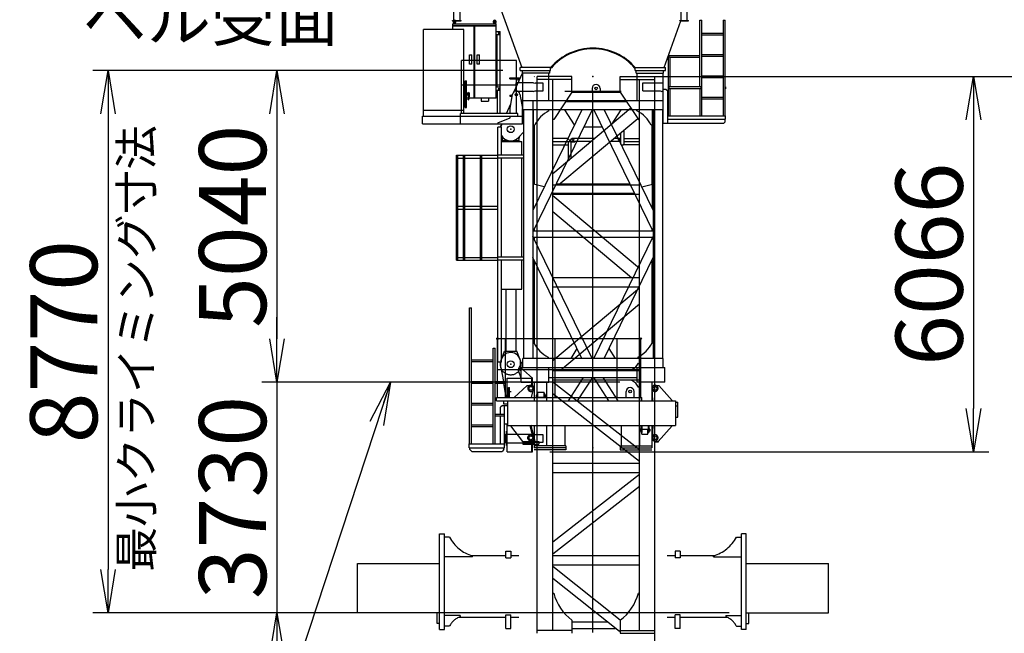
# Model space of a CAD drawing. Extents: x 2 to 208, y 2 to 295.
# Drawn here: x 23 to 68, y 133 to 161 of the extents above; entities that cross this region are included whole.
import ezdxf

# ---------------------------------------------------------------- set-up
doc = ezdxf.new("R2010")
doc.units = 0
doc.header["$LTSCALE"] = 20
for name, pattern in [('CENTER', [2, 1.25, -0.25, 0.25, -0.25]), ('HIDDEN', [0.375, 0.25, -0.125]), ('PHANTOM', [2.5, 1.25, -0.25, 0.25, -0.25, 0.25, -0.25])]:
    doc.linetypes.add(name, pattern=pattern)
doc.layers.get('0').update_dxf_attribs({"linetype": 'CONTINUOUS'})
doc.layers.add('MAIN0', color=7, linetype='CONTINUOUS')
doc.styles.add('KNJYOKO', font='TXT', dxfattribs={"bigfont": 'BIGFONT'})
doc.dimstyles.new('MAIN001', dxfattribs={"dimtxt": 3.1, "dimasz": 2, "dimexe": 0.7, "dimexo": 0.8, "dimgap": 0.09, "dimtad": 1, "dimdec": 3, "dimlfac": 350, "dimdsep": 46, "dimtxsty": 'STANDARD', "dimcen": 0.09, "dimaunit": 1, "dimadec": 4, "dimazin": 2, "dimtfac": 0.903226, "dimtdec": 4, "dimtmove": 0, "dimatfit": 3, "dimfxl": 1, "dimtvp": 0.66129, "dimtolj": 1, "dimtzin": 0, "dimarcsym": 0})

# ---------------------------------------------------------------- blocks, each defined once
blk = doc.blocks.new('_OPEN')
at = {"color": 0, "linetype": 'BYBLOCK', "lineweight": -2}
for p, q in [((-1, 0.166667), (0, 0)), ((0, 0), (-1, -0.166667)), ((0, 0), (-1, 0))]:
    blk.add_line(p, q, dxfattribs=at)
blk = doc.blocks.new('*D1')
at = {"layer": 'MAIN0', "color": 0, "linetype": 'BYBLOCK', "lineweight": -2}
for p, q in [((87.648, 166.16), (87.648, 167.16)), ((54.645, 164.16), (88.348, 164.16)), ((87.648, 164.16), (87.648, 158.246)), ((51.917, 158.246), (88.348, 158.246)), ((87.648, 156.246), (87.648, 155.026))]:
    blk.add_line(p, q, dxfattribs=at)
at = {"layer": 'MAIN0', "color": 0, "linetype": 'BYBLOCK', "xscale": 2, "yscale": 2, "zscale": 2}
for p, rotation in [((87.648, 164.16), 270), ((87.648, 158.246), 90)]:
    blk.add_blockref('_OPEN', p, dxfattribs=dict(at, rotation=rotation))
at = {"layer": 'MAIN0', "color": 0, "linetype": 'BYBLOCK', "insert": (90.352, 159.226), "char_height": 3.1, "attachment_point": 5, "rotation": 90, "line_spacing_factor": 0.774194}
blk.add_mtext('\\A1;2070', dxfattribs=at)
blk = doc.blocks.new('*D3')
at = {"layer": 'MAIN0', "color": 0, "linetype": 'BYBLOCK', "lineweight": -2}
for p, q in [((44.92, 158.532), (33.776, 158.532)), ((34.476, 156.532), (34.476, 146.132)), ((50.317, 144.132), (33.776, 144.132))]:
    blk.add_line(p, q, dxfattribs=at)
at = {"layer": 'MAIN0', "color": 0, "linetype": 'BYBLOCK', "xscale": 2, "yscale": 2, "zscale": 2}
for p, rotation in [((34.476, 158.532), 90), ((34.476, 144.132), 270)]:
    blk.add_blockref('_OPEN', p, dxfattribs=dict(at, rotation=rotation))
at = {"layer": 'MAIN0', "color": 0, "linetype": 'BYBLOCK', "insert": (32.426, 151.332), "char_height": 3.1, "attachment_point": 5, "rotation": 90, "line_spacing_factor": 0.774194}
blk.add_mtext('\\A1;5040', dxfattribs=at)
blk = doc.blocks.new('*D4')
at = {"layer": 'MAIN0', "color": 0, "linetype": 'BYBLOCK', "lineweight": -2}
for p, q in [((34.476, 146.132), (34.476, 147.132)), ((50.317, 144.132), (33.776, 144.132)), ((34.476, 144.132), (34.476, 133.475)), ((55.363, 133.475), (33.776, 133.475)), ((34.476, 131.475), (34.476, 130.475))]:
    blk.add_line(p, q, dxfattribs=at)
at = {"layer": 'MAIN0', "color": 0, "linetype": 'BYBLOCK', "xscale": 2, "yscale": 2, "zscale": 2}
for p, rotation in [((34.476, 144.132), 270), ((34.476, 133.475), 90)]:
    blk.add_blockref('_OPEN', p, dxfattribs=dict(at, rotation=rotation))
at = {"layer": 'MAIN0', "color": 0, "linetype": 'BYBLOCK', "insert": (32.426, 138.803), "char_height": 3.1, "attachment_point": 5, "rotation": 90, "line_spacing_factor": 0.774194}
blk.add_mtext('\\A1;3730', dxfattribs=at)
blk = doc.blocks.new('*D5')
at = {"layer": 'MAIN0', "color": 0, "linetype": 'BYBLOCK', "lineweight": -2}
for p, q in [((51.917, 158.246), (67.362, 158.246)), ((66.662, 156.246), (66.662, 142.915)), ((47.077, 140.915), (67.362, 140.915))]:
    blk.add_line(p, q, dxfattribs=at)
at = {"layer": 'MAIN0', "color": 0, "linetype": 'BYBLOCK', "xscale": 2, "yscale": 2, "zscale": 2}
for p, rotation in [((66.662, 158.246), 90), ((66.662, 140.915), 270)]:
    blk.add_blockref('_OPEN', p, dxfattribs=dict(at, rotation=rotation))
at = {"layer": 'MAIN0', "color": 0, "linetype": 'BYBLOCK', "insert": (64.612, 149.58), "char_height": 3.1, "attachment_point": 5, "rotation": 90, "line_spacing_factor": 0.774194}
blk.add_mtext('\\A1;6066', dxfattribs=at)
blk = doc.blocks.new('*D8')
at = {"layer": 'MAIN0', "color": 0, "linetype": 'BYBLOCK', "lineweight": -2}
for p, q in [((52.734, 158.246), (76.426, 158.246)), ((75.726, 57.389), (75.726, 156.246)), ((52.734, 55.389), (76.426, 55.389))]:
    blk.add_line(p, q, dxfattribs=at)
at = {"layer": 'MAIN0', "color": 0, "linetype": 'BYBLOCK', "xscale": 2, "yscale": 2, "zscale": 2}
for p, rotation in [((75.726, 158.246), 90), ((75.726, 55.389), 270)]:
    blk.add_blockref('_OPEN', p, dxfattribs=dict(at, rotation=rotation))
at = {"layer": 'MAIN0', "color": 0, "linetype": 'BYBLOCK', "insert": (73.676, 106.817), "char_height": 3.1, "attachment_point": 5, "rotation": 90, "line_spacing_factor": 0.774194, "style": 'KNJYOKO'}
blk.add_mtext('\\A1;9000×4=36000', dxfattribs=at)
blk = doc.blocks.new('*D11')
at = {"layer": 'MAIN0', "color": 0, "linetype": 'BYBLOCK', "lineweight": -2}
for p, q in [((54.645, 164.16), (94.777, 164.16)), ((94.077, 17.446), (94.077, 162.16)), ((60.763, 15.446), (94.777, 15.446))]:
    blk.add_line(p, q, dxfattribs=at)
at = {"layer": 'MAIN0', "color": 0, "linetype": 'BYBLOCK', "xscale": 2, "yscale": 2, "zscale": 2}
for p, rotation in [((94.077, 164.16), 90), ((94.077, 15.446), 270)]:
    blk.add_blockref('_OPEN', p, dxfattribs=dict(at, rotation=rotation))
at = {"layer": 'MAIN0', "color": 0, "linetype": 'BYBLOCK', "insert": (92.027, 89.803), "char_height": 3.1, "attachment_point": 5, "rotation": 90, "line_spacing_factor": 0.774194}
blk.add_mtext('\\A1;52050', dxfattribs=at)
blk = doc.blocks.new('*D12')
at = {"layer": 'MAIN0', "color": 0, "linetype": 'BYBLOCK', "lineweight": -2}
for p, q in [((52.734, 158.246), (88.348, 158.246)), ((87.648, 23.103), (87.648, 156.246)), ((52.734, 21.103), (88.348, 21.103))]:
    blk.add_line(p, q, dxfattribs=at)
at = {"layer": 'MAIN0', "color": 0, "linetype": 'BYBLOCK', "xscale": 2, "yscale": 2, "zscale": 2}
for p, rotation in [((87.648, 158.246), 90), ((87.648, 21.103), 270)]:
    blk.add_blockref('_OPEN', p, dxfattribs=dict(at, rotation=rotation))
at = {"layer": 'MAIN0', "color": 0, "linetype": 'BYBLOCK', "insert": (85.598, 89.675), "char_height": 3.1, "attachment_point": 5, "rotation": 90, "line_spacing_factor": 0.774194}
blk.add_mtext('\\A1;48000', dxfattribs=at)
blk = doc.blocks.new('*D13')
at = {"layer": 'MAIN0', "color": 0, "linetype": 'BYBLOCK', "lineweight": -2}
for p, q in [((44.92, 158.532), (25.973, 158.532)), ((26.673, 156.532), (26.673, 135.475)), ((37.391, 133.475), (25.973, 133.475))]:
    blk.add_line(p, q, dxfattribs=at)
at = {"layer": 'MAIN0', "color": 0, "linetype": 'BYBLOCK', "xscale": 2, "yscale": 2, "zscale": 2}
for p, rotation in [((26.673, 158.532), 90), ((26.673, 133.475), 270)]:
    blk.add_blockref('_OPEN', p, dxfattribs=dict(at, rotation=rotation))
at = {"layer": 'MAIN0', "color": 0, "linetype": 'BYBLOCK', "insert": (24.623, 146.003), "char_height": 3.1, "attachment_point": 5, "rotation": 90, "line_spacing_factor": 0.774194}
blk.add_mtext('\\A1;8770', dxfattribs=at)

msp = doc.modelspace()

# ---------------------------------------------------------------- linework, layer by layer
at = {"layer": 'MAIN0', "color": 3, "linetype": 'CENTER'}
for p, q in [((49.0769265, 12.5746178), (49.0769265, 179.2453069)), ((45.0997837, 143.7031892), (45.2997837, 143.7031892))]:
    msp.add_line(p, q, dxfattribs=at)
at = {"layer": 'MAIN0', "color": 3, "linetype": 'CONTINUOUS'}
for p, q in [((42.9340694, 160.8431892), (42.9340694, 162.1346178)), ((53.1483551, 160.8431892), (53.1483551, 162.3031892)), ((53.4340694, 160.8431892), (53.4340694, 162.3031892)), ((44.7483551, 161.5603321), (45.7912122, 158.6603321)), ((42.6483551, 160.8431892), (42.6483551, 161.3460464)), ((42.5912122, 160.8431892), (42.9912122, 160.8431892)), ((42.5912122, 160.8174749), (42.5912122, 160.8431892)), ((42.5912122, 160.8174749), (42.9912122, 160.8174749)), ((42.9912122, 160.8174749), (42.9912122, 160.8431892)), ((52.3626408, 158.6603321), (53.1383621, 160.8174749)), ((53.0912122, 160.8174749), (53.0912122, 160.8431892)), ((53.0912122, 160.8431892), (53.4912122, 160.8431892)), ((53.0912122, 160.8174749), (53.4912122, 160.8174749)), ((53.4912122, 160.8174749), (53.4912122, 160.8431892)), ((54.0140694, 160.8603321), (54.0997837, 160.8603321)), ((54.0140694, 157.7803321), (54.0140694, 160.8603321)), ((54.0997837, 156.4317607), (54.0997837, 160.8603321)), ((55.0997837, 160.8603321), (55.185498, 160.8603321)), ((55.0997837, 160.8603321), (55.0997837, 156.4317607)), ((55.185498, 156.4317607), (55.185498, 160.8603321)), ((44.605498, 160.3246178), (44.7912122, 160.3246178)), ((44.6483551, 157.7531892), (44.6483551, 160.1817607)), ((44.7912122, 156.5431892), (44.7912122, 160.3246178)), ((54.0997837, 160.2563321), (55.0997837, 160.2563321)), ((54.0997837, 160.1786178), (55.0997837, 160.1786178)), ((43.4740694, 158.8246178), (43.4740694, 159.2531892)), ((54.0997837, 159.2706178), (55.0997837, 159.2706178)), ((43.0066408, 156.5431892), (43.0066408, 158.9889035)), ((45.549498, 158.9889035), (43.0066408, 158.9889035)), ((45.549498, 156.5431892), (45.549498, 158.9889035)), ((54.0140694, 159.2020464), (52.5483551, 159.2020464)), ((52.5483551, 159.2020464), (52.5483551, 156.4317607)), ((52.6260694, 159.1243321), (52.5483551, 159.2020464)), ((54.0140694, 159.1243321), (52.6260694, 159.1243321)), ((52.6260694, 159.1243321), (52.6260694, 157.7803321)), ((54.0997837, 159.1929035), (55.0997837, 159.1929035)), ((45.4425249, 157.5624141), (45.8197837, 158.4031892)), ((45.7197837, 158.5317607), (45.7197837, 158.6603321)), ((47.1197837, 158.6603321), (45.7197837, 158.6603321)), ((45.7197837, 158.5317607), (47.1197837, 158.5317607)), ((45.8197837, 158.4031892), (45.8197837, 158.5317607)), ((47.0769265, 158.4031892), (45.8197837, 158.4031892)), ((45.8369265, 156.7031892), (45.8369265, 158.4031892)), ((47.0369265, 157.1460464), (47.0369265, 158.4031892)), ((47.0769265, 158.4031892), (47.0769265, 158.5317607)), ((47.1197837, 158.6603321), (47.1458789, 158.6380936)), ((47.1197837, 158.5317607), (47.1197837, 158.6603321)), ((51.0340694, 158.6603321), (51.0079742, 158.6380936)), ((51.0340694, 158.6603321), (52.4340694, 158.6603321)), ((51.0340694, 158.5317607), (51.0340694, 158.6603321)), ((51.0340694, 158.5317607), (52.4340694, 158.5317607)), ((51.0769265, 158.4031892), (51.0769265, 158.5317607)), ((51.0769265, 158.4031892), (52.3340694, 158.4031892)), ((51.1169265, 157.1460464), (51.1169265, 158.4031892)), ((52.3169265, 156.1031892), (52.3169265, 158.4031892)), ((52.3340694, 158.4031892), (52.3340694, 158.5317607)), ((52.4340694, 158.5317607), (52.4340694, 158.6603321)), ((45.2340694, 158.1489035), (45.2340694, 158.1946178)), ((45.2340694, 158.1946178), (45.7261969, 158.1946178)), ((45.2340694, 158.1489035), (45.7056848, 158.1489035)), ((45.5883551, 158.0974749), (45.6826086, 158.0974749)), ((46.3683551, 158.2460464), (46.3626408, 158.2403321)), ((46.505498, 132.5317607), (46.505498, 158.2460464)), ((48.105498, 158.2460464), (46.505498, 158.2460464)), ((48.105498, 158.1174749), (46.505498, 158.1174749)), ((47.2197837, 132.6603321), (47.2197837, 158.1174749)), ((48.105498, 157.5317607), (48.105498, 158.2460464)), ((50.3340694, 158.2460464), (51.9340694, 158.2460464)), ((50.3340694, 157.5317607), (50.3340694, 158.2460464)), ((50.3340694, 158.1174749), (51.9340694, 158.1174749)), ((51.2197837, 132.6603321), (51.2197837, 158.1174749)), ((51.785498, 158.2460464), (51.7912122, 158.2403321)), ((51.9340694, 132.5317607), (51.9340694, 158.2460464)), ((54.0997837, 158.2849035), (55.0997837, 158.2849035)), ((54.0997837, 158.2071892), (55.0997837, 158.2071892)), ((45.549498, 157.8460464), (43.0066408, 157.8460464)), ((44.6483551, 157.6103321), (44.6483551, 156.5431892)), ((45.2483551, 156.7746178), (45.3646403, 157.4435816)), ((45.7034984, 157.4435816), (45.8197837, 156.7746178)), ((48.105498, 157.5317607), (47.2626408, 156.2603321)), ((50.3769265, 157.5603321), (47.7769265, 157.5603321)), ((48.105498, 157.5317607), (50.3340694, 157.5317607)), ((49.0340694, 157.7031892), (49.0340694, 157.5317607)), ((49.405498, 157.7031892), (49.405498, 157.5317607)), ((50.3340694, 157.5317607), (51.1769265, 156.2603321)), ((52.3169265, 157.6746178), (52.445498, 157.6746178)), ((52.445498, 157.6746178), (52.5312122, 157.5889035)), ((52.5312122, 156.1031892), (52.5312122, 157.5889035)), ((54.0569265, 157.7803321), (52.5872122, 157.7803321)), ((52.5872122, 157.7803321), (52.5872122, 157.6889035)), ((54.0569265, 157.6889035), (52.5872122, 157.6889035)), ((52.6260694, 157.6889035), (52.6260694, 156.4317607)), ((54.0140694, 157.6889035), (54.0140694, 156.4317607)), ((54.0569265, 157.7803321), (54.0569265, 157.6889035)), ((55.2026408, 157.7803321), (55.185498, 157.7803321)), ((55.2026408, 157.6889035), (55.185498, 157.6889035)), ((55.2026408, 157.7803321), (55.2026408, 157.6889035)), ((45.0888875, 156.5431892), (45.2869261, 156.9965084)), ((45.2340694, 157.3831892), (45.3541424, 157.3831892)), ((45.2340694, 157.3831892), (45.2340694, 157.3374749)), ((45.2340694, 157.3374749), (45.346196, 157.3374749)), ((45.8197837, 157.1460464), (45.7502683, 157.1745247)), ((45.776953, 157.0210133), (45.7912122, 157.0031892)), ((45.7912122, 157.0031892), (45.8369265, 157.0031892)), ((45.8197837, 157.1460464), (52.3169265, 157.1460464)), ((46.3197837, 156.7174749), (46.3197837, 157.1460464)), ((47.8213888, 157.1031892), (50.6181785, 157.1031892)), ((54.0997837, 157.2991892), (55.0997837, 157.2991892)), ((54.0997837, 157.2214749), (55.0997837, 157.2214749)), ((45.605498, 156.5431892), (42.9626408, 156.5431892)), ((42.9626408, 156.0603321), (42.9626408, 156.5431892)), ((45.2483551, 156.5431892), (45.2483551, 156.7746178)), ((45.605498, 156.4003321), (45.605498, 156.5431892)), ((45.8197837, 156.7746178), (45.8369265, 156.7746178)), ((45.8197837, 156.0603321), (45.8197837, 156.7746178)), ((45.8197837, 156.7031892), (45.8369265, 156.7031892)), ((52.3169265, 156.7174749), (45.8369265, 156.7174749)), ((45.8626408, 156.7174749), (45.8626408, 145.2317607)), ((46.2912122, 156.7174749), (46.2912122, 145.2317607)), ((49.0394702, 156.7174749), (46.2912122, 151.0827111)), ((48.5626408, 156.7174749), (46.2912122, 152.0603562)), ((46.3287612, 152.137343), (46.3287612, 156.7174749)), ((47.0430469, 156.6603321), (47.0430469, 156.7174749)), ((50.8301175, 156.7834847), (47.2197837, 153.754055)), ((48.2199883, 156.0149331), (47.7809914, 156.7174749)), ((49.1143828, 156.7174749), (51.8626408, 151.0827111)), ((49.5912122, 156.7174749), (51.8626408, 152.0603562)), ((49.9338648, 156.0149331), (50.3728616, 156.7174749)), ((51.1108061, 156.6603321), (51.1108061, 156.7174749)), ((51.8250919, 152.137343), (51.8250919, 156.7174749)), ((51.8626408, 156.7174749), (51.8626408, 145.2317607)), ((52.2912122, 156.7174749), (52.2912122, 145.2317607)), ((41.205498, 156.0603321), (41.205498, 156.4174749)), ((41.205498, 156.4174749), (42.9626408, 156.4174749)), ((41.205498, 156.0603321), (45.8197837, 156.0603321)), ((45.605498, 156.4003321), (42.9626408, 156.4003321)), ((44.6769265, 156.1174749), (45.2483551, 156.3460464)), ((44.6769265, 156.1174749), (44.6769265, 156.0603321)), ((44.8318319, 155.9547778), (44.8779447, 156.0603321)), ((45.2483551, 156.3460464), (45.2483551, 156.4003321)), ((45.605498, 156.4174749), (45.8197837, 156.4174749)), ((47.2626408, 156.2603321), (47.2197837, 156.2603321)), ((51.1478697, 156.3041635), (47.5033477, 153.2460464)), ((51.1769265, 156.2603321), (51.2197837, 156.2603321)), ((52.3169265, 156.1031892), (55.1312122, 156.1031892)), ((52.5312122, 156.4317607), (55.2026408, 156.4317607)), ((52.5312122, 156.2889035), (55.2026408, 156.2889035)), ((55.1883551, 156.1603321), (55.1312122, 156.1031892)), ((55.1883551, 156.1603321), (55.1883551, 156.2889035)), ((55.2026408, 156.2889035), (55.2026408, 156.4317607)), ((44.8483551, 155.9071892), (44.6769265, 155.9071892)), ((44.6769265, 145.0500464), (44.6769265, 155.9071892)), ((44.8483551, 154.6214749), (44.8483551, 155.9071892)), ((45.639556, 155.437194), (45.8626408, 155.6875425)), ((46.3287612, 156.0031892), (46.3859041, 156.0031892)), ((46.3626408, 156.0031892), (46.3626408, 153.263234)), ((48.6571175, 155.9335358), (49.4967355, 155.9335358)), ((50.3626408, 155.1214749), (50.3626408, 155.6452782)), ((50.505498, 155.7651496), (50.505498, 155.1031892)), ((51.8250919, 156.0031892), (51.767949, 156.0031892)), ((51.7912122, 156.0031892), (51.7912122, 153.263234)), ((45.785498, 154.6214749), (45.785498, 155.2460464)), ((47.9226408, 155.3889035), (47.2197837, 155.3889035)), ((47.2197837, 155.2460464), (48.0586408, 155.2460464)), ((47.9940694, 155.3174749), (47.9226408, 155.3889035)), ((47.9340694, 155.2460464), (47.9340694, 154.3534118)), ((47.9940694, 155.3174749), (47.9940694, 155.2460464)), ((48.0340694, 155.3174749), (48.105498, 155.3889035)), ((48.0340694, 155.2460464), (48.0340694, 155.3174749)), ((48.9978698, 155.2460464), (48.0340694, 155.2460464)), ((48.0769265, 154.4732832), (48.0769265, 155.2460464)), ((48.0769265, 155.2460464), (48.2340694, 155.2460464)), ((48.0769265, 155.2289035), (48.2340694, 155.2289035)), ((49.1681203, 155.3889035), (48.105498, 155.3889035)), ((48.2340694, 155.2460464), (48.2340694, 155.2289035)), ((50.3444109, 155.2460464), (49.8868548, 155.2460464)), ((50.3340694, 155.3889035), (50.0571054, 155.3889035)), ((50.3557899, 155.367183), (50.3340694, 155.3889035)), ((50.505498, 155.3889035), (51.2197837, 155.3889035)), ((50.505498, 155.2460464), (51.2197837, 155.2460464)), ((47.2197837, 155.1031892), (47.9340694, 155.1031892)), ((50.3809265, 155.1031892), (50.4872122, 155.1031892)), ((51.2197837, 155.1031892), (50.505498, 155.1031892)), ((42.773498, 154.6129035), (44.6769265, 154.6129035)), ((42.773498, 149.7729035), (42.773498, 154.6129035)), ((42.835498, 149.7729035), (42.835498, 154.6129035)), ((42.835498, 154.4871892), (43.0959735, 154.4871892)), ((43.0959735, 149.7729035), (43.0959735, 154.6129035)), ((43.1579735, 149.7729035), (43.1579735, 154.6129035)), ((43.1579735, 154.4871892), (43.874498, 154.4871892)), ((43.874498, 149.7729035), (43.874498, 154.6129035)), ((43.936498, 149.7729035), (43.936498, 154.6129035)), ((43.936498, 154.4871892), (44.6769265, 154.4871892)), ((45.8626408, 154.6214749), (44.6769265, 154.6214749)), ((45.8626408, 154.4786178), (44.6769265, 154.4786178)), ((44.8483551, 149.9100464), (44.8483551, 154.4786178)), ((45.785498, 149.9071892), (45.785498, 154.4786178)), ((46.8257482, 153.1563173), (46.3287612, 153.2710557)), ((47.2197837, 153.2460464), (51.2197837, 153.2460464)), ((50.7935765, 153.2746178), (47.3602766, 153.2746178)), ((51.3281049, 153.1563173), (51.8250919, 153.2710557)), ((51.0026047, 152.8460464), (47.1512483, 152.8460464)), ((47.2197837, 152.8174749), (51.2197837, 152.8174749)), ((47.2197837, 152.7603321), (51.2197837, 149.4039336)), ((42.835498, 152.2557607), (43.0959735, 152.2557607)), ((42.835498, 152.1300464), (43.0959735, 152.1300464)), ((43.1579735, 152.2557607), (43.874498, 152.2557607)), ((43.1579735, 152.1300464), (43.874498, 152.1300464)), ((43.936498, 152.2557607), (44.6769265, 152.2557607)), ((43.936498, 152.1300464), (44.6769265, 152.1300464)), ((46.3287612, 152.137343), (46.2912122, 152.137343)), ((47.2197837, 152.0143851), (50.8594623, 148.9603321)), ((51.8250919, 152.137343), (51.8626408, 152.137343)), ((46.3081677, 151.1174749), (51.8456853, 151.1174749)), ((46.3626408, 151.2291613), (46.3626408, 151.1174749)), ((51.7912122, 151.2291613), (51.7912122, 151.1174749)), ((49.0394702, 145.2317607), (46.2912122, 150.8665245)), ((46.3081677, 150.8317607), (51.8456853, 150.8317607)), ((46.3626408, 150.8317607), (46.3626408, 150.7200743)), ((49.1143828, 145.2317607), (51.8626408, 150.8665245)), ((51.7912122, 150.8317607), (51.7912122, 150.7200743)), ((42.773498, 149.7729035), (44.6769265, 149.7729035)), ((42.835498, 149.8986178), (43.0959735, 149.8986178)), ((43.1579735, 149.8986178), (43.874498, 149.8986178)), ((43.936498, 149.8986178), (44.6769265, 149.8986178)), ((45.8626408, 149.9071892), (44.6769265, 149.9071892)), ((45.8626408, 149.7643321), (44.6769265, 149.7643321)), ((44.8483551, 145.0500464), (44.8483551, 149.7671892)), ((45.785498, 148.4231892), (45.785498, 149.7643321)), ((48.5626408, 145.2317607), (46.2912122, 149.8888794)), ((46.3626408, 149.7424291), (46.3626408, 145.9175888)), ((49.5912122, 145.2317607), (51.8626408, 149.8888794)), ((51.7912122, 149.7424291), (51.7912122, 145.9175888)), ((47.2197837, 148.9603321), (51.2197837, 148.9603321)), ((47.2197837, 148.5317607), (51.2197837, 148.5317607)), ((51.2197837, 148.4746178), (47.2197837, 145.1182193)), ((43.3797837, 141.2889035), (43.3797837, 147.5617607)), ((43.3797837, 147.5617607), (43.465498, 147.5617607)), ((43.465498, 141.2889035), (43.465498, 147.5617607)), ((51.2197837, 147.7286708), (47.5801051, 144.6746178)), ((44.6700694, 146.1431892), (51.2837837, 146.1431892)), ((44.6700694, 143.4174749), (44.6700694, 146.1431892)), ((45.0340694, 143.4174749), (45.0340694, 146.1431892)), ((47.3340694, 143.4174749), (47.3340694, 146.1431892)), ((50.1912122, 143.4174749), (50.1912122, 146.1431892)), ((51.2837837, 143.4174749), (51.2837837, 146.1431892)), ((44.465498, 141.2889035), (44.465498, 145.7046178)), ((44.465498, 145.7046178), (44.5512122, 145.7046178)), ((44.5512122, 141.2889035), (44.5512122, 145.7046178)), ((46.2912122, 145.9460464), (46.3483551, 145.9460464)), ((48.3381409, 145.6920536), (48.0505179, 145.2317607)), ((49.8157121, 145.6920536), (50.1033351, 145.2317607)), ((51.8626408, 145.9460464), (51.805498, 145.9460464)), ((43.465498, 145.1591892), (44.465498, 145.1591892)), ((44.8483551, 145.1976211), (44.9912122, 145.5603321)), ((45.7288515, 145.138327), (45.5626408, 145.5603321)), ((52.3169265, 145.2317607), (45.8369265, 145.2317607)), ((45.8369265, 144.8031892), (45.8369265, 145.2317607)), ((47.005498, 145.2889035), (47.005498, 145.2317607)), ((51.1483551, 145.2889035), (51.1483551, 145.2317607)), ((52.3169265, 144.8031892), (52.3169265, 145.2317607)), ((43.465498, 145.0814749), (44.465498, 145.0814749)), ((44.6700694, 144.7146178), (51.2837837, 144.7146178)), ((44.8483551, 145.0500464), (44.6769265, 145.0500464)), ((44.8197837, 144.8174749), (44.8197837, 145.0460464)), ((44.8197837, 144.8174749), (44.9372405, 144.164937)), ((45.6448375, 144.7804564), (45.7940694, 145.0460464)), ((45.7340694, 144.9392636), (45.7340694, 145.0460464)), ((45.7626408, 144.1317607), (45.7626408, 144.8031892)), ((45.7626408, 144.8031892), (52.3912122, 144.8031892)), ((45.7940694, 145.0460464), (45.8369265, 145.0460464)), ((47.0369265, 144.1317607), (47.0369265, 144.8031892)), ((47.2197837, 144.6746178), (51.2197837, 144.6746178)), ((47.2769265, 144.7031892), (50.8769265, 144.7031892)), ((50.8769265, 144.7174749), (50.8769265, 144.6746178)), ((51.1169265, 144.1317607), (51.1169265, 144.8031892)), ((51.1769265, 145.0174749), (51.2197837, 145.0174749)), ((51.2197837, 144.7174749), (51.1769265, 144.6746178)), ((52.3912122, 144.1317607), (52.3912122, 144.8031892)), ((45.105498, 143.4174749), (45.105498, 144.3146178)), ((45.105498, 144.3146178), (45.7626408, 144.3146178)), ((45.7626408, 144.3239198), (45.6360307, 144.6737163)), ((47.0369265, 144.3460464), (51.1169265, 144.3460464)), ((47.2197837, 144.2460464), (51.2197837, 144.2460464)), ((48.6225111, 144.3460464), (47.9267172, 143.2746178)), ((49.0483551, 144.3460464), (48.3525613, 143.2746178)), ((49.105498, 144.3460464), (49.8012918, 143.2746178)), ((49.531342, 144.3460464), (50.2271358, 143.2746178)), ((50.8769265, 144.2031892), (50.8769265, 144.2460464)), ((51.1769265, 144.2460464), (51.2197837, 144.2031892)), ((43.465498, 144.1591892), (44.465498, 144.1591892)), ((43.465498, 144.0814749), (44.465498, 144.0814749)), ((44.5512122, 144.1591892), (44.9863551, 144.1591892)), ((44.5512122, 144.0814749), (44.9863551, 144.0814749)), ((45.0717837, 143.4174749), (44.953839, 144.0727229)), ((44.9863551, 144.0814749), (44.9863551, 144.1591892)), ((45.1769265, 143.8889035), (45.2226408, 143.8889035)), ((45.1769265, 143.4174749), (45.1769265, 143.8889035)), ((45.2226408, 143.4174749), (45.2226408, 143.8889035)), ((45.4336122, 143.4174749), (46.0397837, 143.9746178)), ((45.7626408, 144.1317607), (47.0369265, 144.1317607)), ((46.0397837, 143.9746178), (46.2112122, 143.9746178)), ((46.2326369, 143.4174749), (46.3356471, 143.8136956)), ((46.2483551, 144.0072915), (46.2483551, 144.1317607)), ((46.2769265, 143.989616), (46.2769265, 144.1317607)), ((46.3626408, 144.1317607), (46.3626408, 143.2746178)), ((46.9340694, 144.1317607), (46.9340694, 143.2746178)), ((47.2197837, 144.1460464), (51.2197837, 141.0209039)), ((52.3912122, 144.1317607), (51.1169265, 144.1317607)), ((51.1769265, 143.9031892), (51.2197837, 143.9031892)), ((51.2197837, 144.1317607), (51.2197837, 143.2746178)), ((51.7912122, 144.1317607), (51.7912122, 143.2746178)), ((51.8439122, 143.2860464), (51.8142538, 143.8391622)), ((51.9426408, 143.9746178), (52.1140694, 143.9746178)), ((52.7392922, 143.2860464), (52.1140694, 143.9746178)), ((44.6197837, 143.4174749), (51.3340694, 143.4174749)), ((44.6197837, 143.2746178), (44.6197837, 143.4174749)), ((46.4512122, 143.5317607), (46.4512122, 143.4460464)), ((46.485498, 143.5317607), (46.4512122, 143.5317607)), ((46.485498, 143.4460464), (46.4512122, 143.4460464)), ((46.4969265, 143.5689035), (46.485498, 143.5689035)), ((46.485498, 143.4174749), (46.485498, 143.5689035)), ((46.4969265, 143.6031892), (46.5312122, 143.6031892)), ((46.4969265, 143.4174749), (46.4969265, 143.6031892)), ((46.5312122, 143.4174749), (46.5312122, 143.6031892)), ((46.5312122, 143.4460464), (46.8226408, 143.4460464)), ((46.5369265, 143.6746178), (46.8169265, 143.6746178)), ((46.5369265, 143.4174749), (46.5369265, 143.6746178)), ((46.8169265, 143.4174749), (46.8169265, 143.6746178)), ((46.8226408, 143.6031892), (46.8569265, 143.6031892)), ((46.8226408, 143.4174749), (46.8226408, 143.6031892)), ((46.8569265, 143.4174749), (46.8569265, 143.6031892)), ((46.9026408, 143.5317607), (46.8569265, 143.5317607)), ((46.9026408, 143.4460464), (46.8569265, 143.4460464)), ((46.9026408, 143.5317607), (46.9026408, 143.4460464)), ((47.2197837, 143.6021814), (51.2197837, 140.4770389)), ((50.605498, 143.4174749), (50.605498, 143.6992676)), ((50.9769265, 143.4174749), (50.9769265, 143.6992676)), ((51.3340694, 143.2746178), (51.3340694, 143.4174749)), ((43.3669265, 143.1660464), (43.3797837, 143.1660464)), ((43.3669265, 143.0746178), (43.3669265, 143.1660464)), ((43.3669265, 143.0746178), (43.3797837, 143.0746178)), ((43.465498, 143.1591892), (44.465498, 143.1591892)), ((43.465498, 143.0814749), (44.465498, 143.0814749)), ((44.6197837, 143.2746178), (52.8912122, 143.2746178)), ((44.8912122, 143.0603321), (44.805498, 142.9746178)), ((44.805498, 142.6717607), (44.805498, 142.9746178)), ((44.8912122, 143.0603321), (45.1340694, 143.0603321)), ((44.9483551, 143.2746178), (44.9483551, 143.1317607)), ((44.9483551, 143.1317607), (45.1340694, 143.1317607)), ((44.9912122, 141.1031892), (44.9912122, 143.0603321)), ((45.1340694, 143.2746178), (45.1340694, 142.1317607)), ((52.8912122, 143.2746178), (52.8912122, 142.1317607)), ((52.8912122, 143.0317607), (52.9912122, 143.0317607)), ((52.9007095, 143.2031892), (52.9912122, 143.2031892)), ((52.9912122, 143.0453202), (52.9912122, 143.2031892)), ((52.9912122, 142.5174749), (52.9912122, 143.0317607)), ((44.5512122, 142.6591892), (44.9863551, 142.6591892)), ((44.5512122, 142.5814749), (44.9863551, 142.5814749)), ((44.805498, 141.2889035), (44.805498, 142.5689035)), ((44.9863551, 142.5814749), (44.9863551, 142.6591892)), ((52.8912122, 142.5174749), (52.9912122, 142.5174749)), ((43.3669265, 142.1660464), (43.3797837, 142.1660464)), ((43.3669265, 142.0746178), (43.3669265, 142.1660464)), ((43.3669265, 142.0746178), (43.3797837, 142.0746178)), ((43.465498, 142.1591892), (44.465498, 142.1591892)), ((43.465498, 142.0814749), (44.465498, 142.0814749)), ((44.9912122, 142.2031892), (45.1340694, 142.2031892)), ((45.105498, 140.9146178), (45.105498, 142.2031892)), ((45.1340694, 142.1317607), (52.8912122, 142.1317607)), ((45.8340694, 141.3889035), (45.2820478, 142.1203321)), ((46.2240768, 142.1317607), (46.179727, 142.120675)), ((46.3626408, 141.3889035), (46.179727, 142.120675)), ((46.4069906, 141.3999892), (46.2240768, 142.1317607)), ((46.3626408, 142.1317607), (46.3626408, 141.1031892)), ((46.9340694, 142.1317607), (46.9340694, 141.1946178)), ((47.7769265, 142.1317607), (47.7769265, 141.1946178)), ((50.3769265, 142.1317607), (50.3769265, 141.1946178)), ((51.2197837, 142.1317607), (51.2197837, 141.1946178)), ((51.2512122, 141.9603321), (51.2512122, 141.8746178)), ((51.2969265, 141.9603321), (51.2512122, 141.9603321)), ((51.2969265, 142.1317607), (51.2969265, 141.8031892)), ((51.3312122, 142.1317607), (51.3312122, 141.8031892)), ((51.3312122, 141.9603321), (51.6226408, 141.9603321)), ((51.3369265, 141.7317607), (51.3369265, 141.9603321)), ((51.6169265, 141.7317607), (51.6169265, 141.9603321)), ((51.6226408, 142.1317607), (51.6226408, 141.8031892)), ((51.6569265, 142.1317607), (51.6569265, 141.8031892)), ((51.6569265, 141.9974749), (51.6683551, 141.9974749)), ((51.6683551, 141.8374749), (51.6683551, 141.9974749)), ((51.7026408, 141.9603321), (51.6683551, 141.9603321)), ((51.7026408, 141.9603321), (51.7026408, 141.8746178)), ((51.7912122, 142.1317607), (51.7912122, 141.1031892)), ((51.8439042, 142.1203321), (51.8143162, 141.5695276)), ((52.7396435, 142.1203321), (52.085498, 141.3889035)), ((45.0283551, 141.7317607), (45.0769265, 141.7317607)), ((45.0283551, 141.3317607), (45.0283551, 141.7317607)), ((45.0626408, 141.3317607), (45.0626408, 141.7317607)), ((45.105498, 141.8631892), (45.0769265, 141.8631892)), ((45.0769265, 141.2003321), (45.0769265, 141.8631892)), ((46.3240609, 141.7317607), (46.3269986, 141.7317607)), ((51.2969265, 141.8746178), (51.2512122, 141.8746178)), ((51.2969265, 141.8031892), (51.3312122, 141.8031892)), ((51.6226408, 141.8031892), (51.6569265, 141.8031892)), ((51.6683551, 141.8374749), (51.6569265, 141.8374749)), ((51.7026408, 141.8746178), (51.6683551, 141.8746178)), ((43.3626408, 141.1031892), (43.3626408, 141.2889035)), ((43.3626408, 141.2889035), (44.9912122, 141.2889035)), ((43.3626408, 141.1031892), (44.9912122, 141.1031892)), ((43.3912122, 141.0203321), (43.3912122, 141.1031892)), ((44.9626408, 141.0203321), (44.9626408, 141.1031892)), ((45.0283551, 141.3317607), (45.0769265, 141.3317607)), ((45.105498, 141.2003321), (45.0769265, 141.2003321)), ((45.8340694, 141.3889035), (46.5769265, 141.3889035)), ((45.8340694, 141.3889035), (45.8340694, 141.2746178)), ((45.8340694, 141.2746178), (46.5769265, 141.2746178)), ((46.2483551, 140.9146178), (46.2483551, 141.2629685)), ((46.2769265, 140.9146178), (46.2769265, 141.2629685)), ((46.4069906, 141.3999892), (46.3626408, 141.3889035)), ((47.8197837, 141.1946178), (46.3626408, 141.1946178)), ((47.8197837, 141.1031892), (46.3626408, 141.1031892)), ((46.5769265, 141.3889035), (46.5769265, 141.2746178)), ((47.8197837, 141.1946178), (47.8197837, 141.1031892)), ((47.8197837, 141.1031892), (47.8197837, 141.0117607)), ((50.3340694, 141.1946178), (51.7912122, 141.1946178)), ((50.3340694, 141.1946178), (50.3340694, 141.1031892)), ((50.3340694, 141.1031892), (51.7912122, 141.1031892)), ((50.3340694, 141.1031892), (50.3340694, 141.0117607)), ((51.9426408, 141.3889035), (51.9426408, 141.3631892)), ((51.9426408, 141.3889035), (52.085498, 141.3889035)), ((52.085498, 141.3631892), (51.9426408, 141.3631892)), ((52.085498, 141.3889035), (52.085498, 141.3631892)), ((43.3912122, 141.0203321), (43.4769265, 140.9346178)), ((43.4769265, 140.9346178), (44.8769265, 140.9346178)), ((44.9626408, 141.0203321), (44.8769265, 140.9346178)), ((45.105498, 140.9146178), (46.2769265, 140.9146178)), ((47.8197837, 141.0117607), (46.3626408, 141.0117607)), ((50.3340694, 141.0117607), (51.7912122, 141.0117607)), ((47.2197837, 140.3889035), (51.2197837, 140.3889035)), ((47.2197837, 139.9603321), (51.2197837, 139.9603321)), ((51.2197837, 139.8603321), (47.2197837, 136.7351896)), ((51.2197837, 139.3164671), (47.2197837, 136.1913246)), ((51.2197837, 136.1031892), (47.2197837, 136.1031892)), ((51.2197837, 135.6746178), (47.2197837, 135.6746178)), ((47.2197837, 135.6300868), (50.3340694, 133.1528721)), ((47.2197837, 135.0824674), (50.3002757, 132.6321334)), ((47.2197837, 134.3889035), (47.2626408, 134.3889035)), ((51.2197837, 134.3889035), (51.1769265, 134.3889035)), ((48.105498, 133.1353075), (48.105498, 132.5317607)), ((49.7704879, 133.0442095), (48.105498, 133.0442095)), ((50.3340694, 133.1528721), (50.3340694, 132.5317607)), ((48.105498, 132.6603321), (46.505498, 132.6603321)), ((48.105498, 132.7584952), (50.105498, 132.7584952)), ((50.105498, 132.7870666), (50.105498, 132.7584952)), ((50.3340694, 132.6746178), (50.3002757, 132.6321334)), ((50.3340694, 132.6603321), (51.9340694, 132.6603321)), ((50.3340694, 132.5317607), (51.9340694, 132.5317607)), ((50.3340694, 132.5317607), (51.9340694, 132.5317607)), ((51.9340694, 106.8174749), (51.9340694, 132.5317607))]:
    msp.add_line(p, q, dxfattribs=at)
at = {"layer": 'MAIN0', "color": 4, "linetype": 'CONTINUOUS'}
for p, q in [((42.605498, 160.4174749), (42.605498, 160.6817607)), ((42.605498, 160.6817607), (44.605498, 160.6817607)), ((42.605498, 160.6103321), (44.605498, 160.6103321)), ((42.6383551, 160.7103321), (42.715498, 160.7103321)), ((42.6383551, 160.6817607), (42.6383551, 160.7103321)), ((42.6497837, 160.7360464), (42.6412122, 160.7199035)), ((42.6412122, 160.7103321), (42.6412122, 160.7199035)), ((42.6497837, 160.7360464), (42.7040694, 160.7360464)), ((42.7040694, 160.7360464), (42.7126408, 160.7199035)), ((42.7126408, 160.7103321), (42.7126408, 160.7199035)), ((42.715498, 160.6817607), (42.715498, 160.7103321)), ((44.495498, 160.7103321), (44.5726408, 160.7103321)), ((44.495498, 160.6817607), (44.495498, 160.7103321)), ((44.5069265, 160.7360464), (44.4983551, 160.7199035)), ((44.4983551, 160.7103321), (44.4983551, 160.7199035)), ((44.5069265, 160.7360464), (44.5612122, 160.7360464)), ((44.5612122, 160.7360464), (44.5697837, 160.7199035)), ((44.5697837, 160.7103321), (44.5697837, 160.7199035)), ((44.5726408, 160.6817607), (44.5726408, 160.7103321)), ((44.605498, 157.2531892), (44.605498, 160.6817607)), ((42.605498, 160.5960464), (44.605498, 160.5960464)), ((43.5912122, 157.2684762), (43.5912122, 160.5960464)), ((43.6197837, 157.2674749), (43.6197837, 160.5960464)), ((44.7912122, 160.1817607), (44.605498, 160.1817607)), ((43.365498, 159.2531892), (43.4740694, 159.2531892)), ((43.365498, 158.8246178), (43.365498, 159.2531892)), ((43.7226408, 159.2531892), (43.8312122, 159.2531892)), ((43.7226408, 158.8246178), (43.7226408, 159.2531892)), ((43.8312122, 158.8246178), (43.8312122, 159.2531892)), ((43.4740694, 158.8246178), (43.365498, 158.8246178)), ((43.8312122, 158.8246178), (43.7226408, 158.8246178)), ((44.7912122, 157.7531892), (44.605498, 157.7531892)), ((44.7912122, 157.6103321), (44.605498, 157.6103321)), ((43.2403551, 157.2674749), (43.3203551, 157.2674749)), ((43.3203551, 157.2531892), (43.2403551, 157.2531892)), ((44.605498, 157.2531892), (43.347996, 157.2531892)), ((43.3493864, 157.2674749), (44.605498, 157.2674749)), ((43.905498, 157.2531892), (43.905498, 157.1103321)), ((43.905498, 157.1103321), (44.2483551, 157.1103321)), ((44.2483551, 157.2531892), (44.2483551, 157.1103321))]:
    msp.add_line(p, q, dxfattribs=at)
at = {"layer": 'MAIN0', "color": 7, "linetype": 'CONTINUOUS'}
for p, q in [((43.105498, 160.4174749), (41.2483551, 160.4174749)), ((41.2483551, 156.4174749), (41.2483551, 160.4174749)), ((43.105498, 156.5431892), (43.105498, 160.4174749)), ((43.1689265, 157.9781683), (43.105498, 157.9781683)), ((43.1689265, 158.0461683), (43.2403551, 158.0461683)), ((43.1689265, 156.8174749), (43.1689265, 158.0461683)), ((43.2403551, 156.8174749), (43.2403551, 158.0461683)), ((43.2546408, 157.5146787), (43.2403551, 157.5146787)), ((43.2546408, 157.5146787), (43.2546408, 157.3775359)), ((43.261498, 157.4781073), (43.3203551, 157.4781073)), ((43.3203551, 157.4141073), (43.261498, 157.4141073)), ((43.3203551, 157.2070346), (43.3203551, 157.5146787)), ((43.3632122, 157.5041135), (43.3241309, 157.5173842)), ((43.3632122, 157.5041135), (43.3632122, 157.4095359)), ((43.2403551, 157.3775359), (43.2546408, 157.3775359)), ((43.3089265, 157.1775359), (43.3089265, 157.1889645)), ((43.3632122, 157.4095359), (43.3439868, 157.2119947)), ((41.2483551, 156.7031892), (43.1054978, 156.7031892)), ((43.1689265, 156.8854749), (43.105498, 156.8854749)), ((43.1689265, 156.8174749), (43.2403551, 156.8174749)), ((44.9040694, 155.3031892), (44.8469265, 155.2460464)), ((44.8483551, 155.5278228), (44.9040694, 155.3031892)), ((44.8483551, 155.2460464), (45.785498, 155.2460464)), ((44.9040694, 155.3031892), (45.1127962, 155.3031892)), ((45.4410569, 155.3031892), (45.6497837, 155.3031892)), ((45.6497837, 155.3031892), (45.6997833, 155.5047817)), ((45.6497837, 155.3031892), (45.7069265, 155.2460464)), ((44.8483551, 148.4231892), (45.785498, 148.4231892)), ((45.0483551, 148.4231892), (45.0483551, 145.5603321)), ((45.505498, 148.4231892), (45.505498, 145.5603321)), ((44.9912122, 145.5603321), (45.5626408, 145.5603321))]:
    msp.add_line(p, q, dxfattribs=at)
at = {"layer": 'MAIN0', "color": 3, "linetype": 'HIDDEN'}
for p, q in [((46.3269986, 157.9660464), (45.5340694, 157.9660464)), ((45.5340694, 157.5660464), (45.5340694, 157.9660464)), ((46.3269986, 157.9660464), (46.405498, 157.9374749)), ((46.7769265, 157.9374749), (46.405498, 157.9374749)), ((46.7769265, 157.5946178), (46.7769265, 157.9374749)), ((51.3769265, 157.9660464), (52.3169265, 157.9660464)), ((51.3769265, 157.5946178), (51.3769265, 157.9660464)), ((46.3269986, 157.5660464), (45.5340694, 157.5660464)), ((46.3269986, 157.5660464), (46.405498, 157.5946178)), ((46.405498, 157.5946178), (46.7769265, 157.5946178)), ((51.3769265, 157.5946178), (52.1797837, 157.5946178)), ((52.1797837, 157.5946178), (52.258283, 157.5660464)), ((52.3169265, 157.5660464), (52.258283, 157.5660464)), ((44.8250016, 145.138327), (44.8483551, 145.1976211)), ((45.7340694, 144.8174749), (45.7340694, 144.9392636)), ((45.7340694, 144.8174749), (46.2769265, 144.3174749)), ((45.7626408, 144.3146178), (46.2483551, 144.3146178)), ((46.2483551, 144.1317607), (46.2483551, 144.3146178)), ((46.2769265, 144.1317607), (46.2769265, 144.3174749)), ((45.0769265, 141.7317607), (46.3240609, 141.7317607)), ((46.405498, 141.7031892), (46.3269986, 141.7317607)), ((46.7769265, 141.7031892), (46.405498, 141.7031892)), ((46.7769265, 141.3603321), (46.7769265, 141.7031892)), ((45.0769265, 141.3317607), (46.3269986, 141.3317607)), ((46.405498, 141.3603321), (46.3269986, 141.3317607)), ((46.405498, 141.3603321), (46.7769265, 141.3603321))]:
    msp.add_line(p, q, dxfattribs=at)
at = {"layer": 'MAIN0', "color": 1, "linetype": 'CONTINUOUS'}
msp.add_line((51.3369265, 141.7317607), (51.6169265, 141.7317607), dxfattribs=at)
at = {"layer": 'MAIN0', "color": 3, "linetype": 'PHANTOM'}
for p, q in [((41.9912122, 137.1317607), (42.2197837, 137.1317607)), ((41.9912122, 132.7031892), (41.9912122, 137.1317607)), ((42.2197837, 132.7031892), (42.2197837, 137.1317607)), ((42.4483551, 136.9731857), (42.2197837, 136.9731857)), ((55.705498, 136.9731857), (55.9340694, 136.9731857)), ((56.1626408, 137.1317607), (55.9340694, 137.1317607)), ((55.9340694, 132.7031892), (55.9340694, 137.1317607)), ((56.1626408, 132.7031892), (56.1626408, 137.1317607)), ((43.505498, 136.0589), (42.2197837, 136.0589)), ((43.4526691, 136.1317607), (45.0483551, 136.1317607)), ((43.505498, 136.0589), (43.505498, 136.1160428)), ((45.0483551, 136.0237081), (45.0483551, 136.3317607)), ((45.0483551, 136.3317607), (45.2769265, 136.3317607)), ((45.2769265, 136.3317607), (45.2769265, 136.0237081)), ((45.2769265, 136.1317607), (45.6483551, 136.1317607)), ((52.505498, 136.1317607), (52.8769265, 136.1317607)), ((52.8769265, 136.3317607), (52.8769265, 136.0237081)), ((53.105498, 136.3317607), (52.8769265, 136.3317607)), ((53.105498, 136.3317607), (53.105498, 136.0237081)), ((53.105498, 136.1317607), (54.701184, 136.1317607)), ((54.6483551, 136.0589), (54.6483551, 136.1160428)), ((54.6483551, 136.0589), (55.9340694, 136.0589)), ((38.1912122, 135.7603321), (41.9912122, 135.7603321)), ((38.1912122, 133.4746178), (38.1912122, 135.7603321)), ((45.0483551, 136.0237081), (45.2769265, 136.0237081)), ((53.105498, 136.0237081), (52.8769265, 136.0237081)), ((56.1626408, 135.7603321), (59.9626408, 135.7603321)), ((59.9626408, 133.4746178), (59.9626408, 135.7603321)), ((41.9912122, 133.4746178), (38.1912122, 133.4746178)), ((41.8769265, 132.9889035), (41.8769265, 133.4746178)), ((42.9340694, 133.3474785), (42.2197837, 133.3474785)), ((42.9340694, 133.3474785), (42.9340694, 133.2903356)), ((45.0483551, 132.7603321), (45.0483551, 133.3826704)), ((45.0483551, 133.3826704), (45.2769265, 133.3826704)), ((45.2769265, 132.7603321), (45.2769265, 133.3826704)), ((52.8769265, 132.7603321), (52.8769265, 133.3826704)), ((53.105498, 133.3826704), (52.8769265, 133.3826704)), ((53.105498, 132.7603321), (53.105498, 133.3826704)), ((55.2197837, 133.3474785), (55.2197837, 133.2903356)), ((55.2197837, 133.3474785), (55.9340694, 133.3474785)), ((56.1626408, 133.4746178), (59.9626408, 133.4746178)), ((56.2769265, 132.9889035), (56.2769265, 133.4746178)), ((41.9912122, 132.9889035), (41.8769265, 132.9889035)), ((42.4483551, 132.8617642), (42.2197837, 132.8617642)), ((42.8924915, 133.2746178), (45.0483551, 133.2746178)), ((45.2769265, 133.2746178), (45.6483551, 133.2746178)), ((52.505498, 133.2746178), (52.8769265, 133.2746178)), ((53.105498, 133.2746178), (55.2613615, 133.2746178)), ((55.705498, 132.8617642), (55.9340694, 132.8617642)), ((56.1626408, 132.9889035), (56.2769265, 132.9889035)), ((41.9912122, 132.7031892), (42.2197837, 132.7031892)), ((45.0483551, 132.7603321), (45.2769265, 132.7603321)), ((53.105498, 132.7603321), (52.8769265, 132.7603321)), ((56.1626408, 132.7031892), (55.9340694, 132.7031892))]:
    msp.add_line(p, q, dxfattribs=at)
at = {"layer": 'MAIN0', "color": 4, "linetype": 'CONTINUOUS'}
for centre in [(42.6769265, 160.7817607), (44.5340694, 160.7817607)]:
    msp.add_circle(centre, 0.0428571, dxfattribs=at)
at = {"layer": 'MAIN0', "color": 3, "linetype": 'CONTINUOUS'}
for centre, radius in [((44.7197837, 160.2531892), 0.0214286), ((44.7197837, 157.6817607), 0.0214286), ((45.5340694, 157.4174749), 0.0571429), ((49.2197837, 157.7031892), 0.06), ((45.2769265, 155.8174749), 0.1571429), ((48.1626408, 155.3317607), 0.0271429), ((50.2769265, 155.3317607), 0.0271429), ((44.6700694, 146.1431892), 0.0388571), ((51.2837837, 146.1431892), 0.0388571), ((45.2769265, 144.9603321), 0.1571429), ((46.2112122, 143.8460464), 0.0857143), ((51.9426408, 143.8460464), 0.0857143), ((50.7912122, 143.6992676), 0.06), ((46.2112122, 141.5603321), 0.0857143), ((51.9426408, 141.5603321), 0.0857143)]:
    msp.add_circle(centre, radius, dxfattribs=at)
at = {"layer": 'MAIN0', "color": 3, "linetype": 'HIDDEN'}
msp.add_circle((46.2112122, 141.5603321), 0.1428571, dxfattribs=at)
at = {"layer": 'MAIN0', "color": 4, "linetype": 'CONTINUOUS'}
for centre in [(42.6769265, 160.7817607), (44.5340694, 160.7817607)]:
    msp.add_arc(centre, 0.0714286, 300, 600, dxfattribs=at)
at = {"layer": 'MAIN0', "color": 3, "linetype": 'CONTINUOUS'}
for centre, radius, start, end in [((49.0769265, 156.9924482), 2.5714286, 40.43775086, 139.56224914), ((49.0769265, 156.9924482), 2.5371429, 40.43775086, 139.56224914), ((49.2197837, 157.7031892), 0.1857143, 0, 180), ((45.5340694, 157.4174749), 0.1714286, 8.75958059, 171.24041941), ((47.6696974, 155.3765387), 1.4285714, 116.0181197, 153.9818803), ((50.4841556, 155.3765387), 1.4285714, 26.0181197, 63.9818803), ((45.2769265, 155.7603321), 0.4857143, 156.40123313, 162.40101882), ((45.2769265, 155.7603321), 0.4857143, 208.07248693, 318.29586371), ((47.9523551, 155.2277607), 0.0182857, 90, 180), ((48.0586408, 155.2277607), 0.0182857, 0, 90), ((50.3809265, 155.1214749), 0.0182857, 180, 270), ((50.4872122, 155.1214749), 0.0182857, 270, 360), ((47.6321485, 146.5726969), 1.4285714, 206.0181197, 243.9818803), ((50.5217046, 146.5726969), 1.4285714, 296.0181197, 333.9818803), ((45.2769265, 145.0460464), 0.4571429, 0, 180), ((45.7569265, 144.7174749), 0.1285714, 150.6688807, 199.89790349), ((45.7569265, 144.7174749), 0.05, 83.43757254, 276.56242746), ((50.6517395, 145.242662), 0.5714286, 293.20844, 336.79156), ((46.2112122, 143.8460464), 0.1428571, 319.58482332, 475.84193279), ((46.2112122, 143.8460464), 0.1285714, 345.42675609, 450), ((50.7912122, 143.6992676), 0.1857143, 0, 180), ((50.6517395, 143.6780022), 0.5714286, 23.20844, 66.79156), ((51.9426408, 143.8460464), 0.1428571, 64.15806721, 208.91123004), ((51.9426408, 143.8460464), 0.1285714, 90, 183.06929728), ((51.9426408, 141.5603321), 0.1428571, 151.14004945, 234.3146653), ((51.985498, 141.5603321), 0.1714286, 176.92515192, 270), ((49.4743536, 134.9658057), 2.2857143, 194.61926514, 233.21067792), ((48.9652137, 134.9658057), 2.2857143, 306.78932208, 345.38073486)]:
    msp.add_arc(centre, radius, start, end, dxfattribs=at)
at = {"layer": 'MAIN0', "color": 7, "linetype": 'CONTINUOUS'}
for centre, radius, start, end in [((43.3032122, 157.2070346), 0.0171429, 295.37693352, 360), ((43.3013312, 157.2161461), 0.0428571, 285.14788939, 354.44127484), ((45.2769265, 155.8174749), 0.4857143, 150, 169.35601481), ((45.2769265, 144.9603321), 0.4857143, 3.34148842, 21.49746823)]:
    msp.add_arc(centre, radius, start, end, dxfattribs=at)
at = {"layer": 'MAIN0', "color": 7, "linetype": 'HIDDEN'}
msp.add_arc((45.2769265, 144.9603321), 0.4857143, 158.50253177, 363.34148842, dxfattribs=at)
at = {"layer": 'MAIN0', "color": 3, "linetype": 'HIDDEN'}
for centre, start, end in [((46.2112122, 143.8460464), 115.84193279, 319.58482332), ((51.9426408, 143.8460464), 208.91123004, 424.15806721), ((51.9426408, 141.5603321), 234.3146653, 511.14004945)]:
    msp.add_arc(centre, 0.1428571, start, end, dxfattribs=at)
at = {"layer": 'MAIN0', "color": 3, "linetype": 'PHANTOM'}
for centre, radius, start, end in [((43.9678823, 137.766793), 1.7142857, 207.57682975, 254.35214445), ((54.1859708, 137.766793), 1.7142857, 285.64785555, 332.42317025), ((43.2162731, 132.480981), 0.8571429, 109.22250955, 153.6248217), ((54.93758, 132.480981), 0.8571429, 26.3751783, 70.77749045)]:
    msp.add_arc(centre, radius, start, end, dxfattribs=at)
at = {"layer": 'MAIN0', "color": 3, "linetype": 'CONTINUOUS'}
for p in [(49.0769265, 158.2460464), (45.2769265, 155.8174749), (45.2769265, 144.9603321), (49.0769265, 141.1031892)]:
    msp.add_point(p, dxfattribs=at)

# ---------------------------------------------------------------- texts
at = {"layer": 'MAIN0', "color": 3, "linetype": 'CONTINUOUS', "insert": (25.505498, 162.060332), "char_height": 3.099999905, "attachment_point": 1, "line_spacing_factor": 0.774194, "style": 'KNJYOKO'}
msp.add_mtext('{\\H0.70x;{ベル受面}}', dxfattribs=at)
at = {"layer": 'MAIN0', "color": 3, "linetype": 'CONTINUOUS', "insert": (27.2215789, 145.6937654), "char_height": 2.799999952, "attachment_point": 2, "rotation": 90, "line_spacing_factor": 0.75, "style": 'KNJYOKO'}
msp.add_mtext('{\\H0.54x;{最小クライミング寸法}}', dxfattribs=at)

# ---------------------------------------------------------------- dimensions: what is measured, and where the dimension line sits
at = {"layer": 'MAIN0', "color": 3, "linetype": 'CONTINUOUS'}
dim = msp.add_linear_dim(base=(87.6483551, 164.1603321), p1=(51.1169265, 158.2460464), p2=(53.845498, 164.1603321), angle=90, dimstyle='MAIN001', override={"dimasz": 2, "dimblk1": 'OPEN', "dimblk2": 'OPEN', "dimsah": 1, "dimatfit": 0}, dxfattribs=at)
dim.commit()
dim.dimension.update_dxf_attribs({"geometry": '*D1', "text_midpoint": (91.9018512, 159.2257285), "dimtype": 160})
for base, p1, p2, override, picture, middle in [((94.0769265, 15.4460464), (53.845498, 164.1603321), (59.9626408, 15.4460464), {"dimasz": 2, "dimblk1": 'OPEN', "dimblk2": 'OPEN', "dimsah": 1}, '*D11', (93.5769265, 89.8031892)), ((26.6727274, 158.5317607), (38.1912122, 133.4746178), (45.7197837, 158.5317607), {"dimasz": 2, "dimblk1": 'OPEN', "dimblk2": 'OPEN', "dimsah": 1}, '*D13', (26.1727274, 146.0031892)), ((34.4763282, 158.5317607), (51.1169265, 144.1317607), (45.7197837, 158.5317607), {"dimasz": 2, "dimblk1": 'OPEN', "dimblk2": 'OPEN', "dimsah": 1}, '*D3', (33.9763282, 151.3317607)), ((66.6615554, 158.2460464), (46.2769265, 140.9146178), (51.1169265, 158.2460464), {"dimasz": 2, "dimblk1": 'OPEN', "dimblk2": 'OPEN', "dimsah": 1}, '*D5', (66.1615554, 149.5803321)), ((87.6483551, 21.1031892), (51.9340694, 158.2460464), (51.9340694, 21.1031892), {"dimasz": 2, "dimblk1": 'OPEN', "dimblk2": 'OPEN', "dimsah": 1}, '*D12', (87.1483551, 89.6746178)), ((34.4763282, 144.1317607), (56.1626408, 133.4746178), (51.1169265, 144.1317607), {"dimasz": 2, "dimblk1": 'OPEN', "dimblk2": 'OPEN', "dimsah": 1, "dimatfit": 0}, '*D4', (33.9763282, 138.8031892))]:
    dim = msp.add_linear_dim(base=base, p1=p1, p2=p2, angle=90, dimstyle='MAIN001', override=override, dxfattribs=at)
    dim.commit()
    dim.dimension.update_dxf_attribs({"geometry": picture, "text_midpoint": middle})
dim = msp.add_linear_dim(base=(75.7255156, 55.3889035), p1=(51.9340694, 158.2460464), p2=(51.9340694, 55.3889035), angle=90, text='\\A1;9000×4=36000', dimstyle='MAIN001', override={"dimasz": 2, "dimtxsty": 'KNJYOKO', "dimblk1": 'OPEN', "dimblk2": 'OPEN', "dimsah": 1}, dxfattribs=at)
dim.commit()
dim.dimension.update_dxf_attribs({"geometry": '*D8', "text_midpoint": (75.2255156, 106.8174749)})

# ---------------------------------------------------------------- leaders
at = {"layer": 'MAIN0', "color": 3, "linetype": 'CONTINUOUS', "annotation_type": 0, "has_hookline": 1, "hookline_direction": 0, "text_width": 8.3380318}
msp.add_leader([(39.7171994, 144.1317607), (33.5359043, 125.3442358), (34.9349043, 125.3442358)], dimstyle='MAIN001', override={"dimasz": 2, "dimgap": 0, "dimtad": 1, "dimldrblk": 'OPEN'}, dxfattribs=at)

doc.saveas('drawing.dxf')
